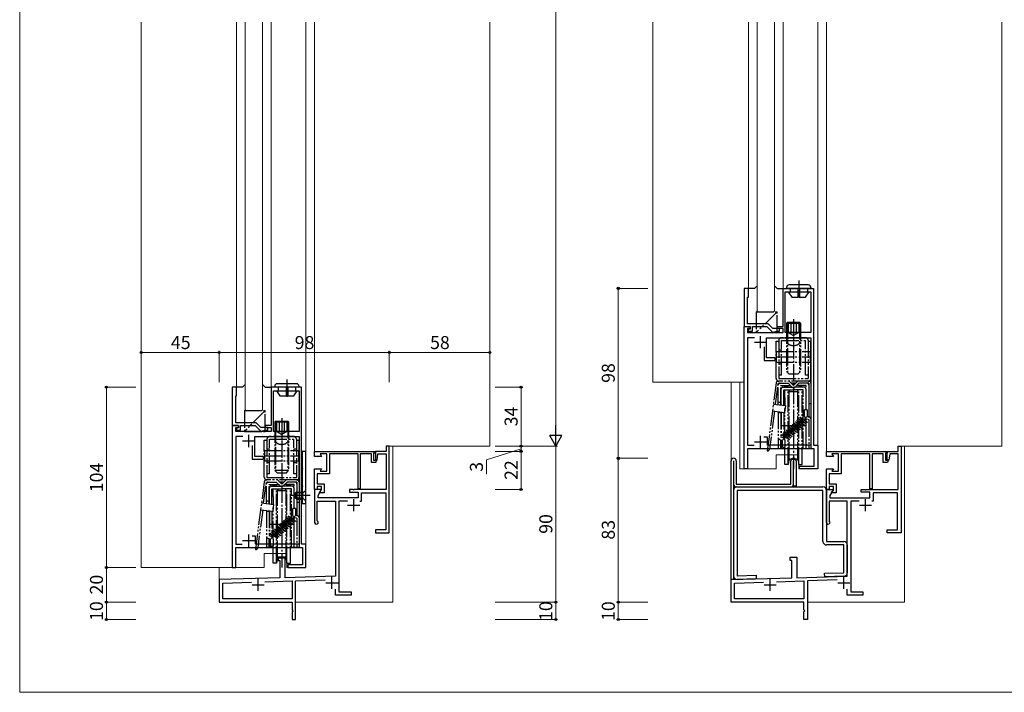
# Model space of a CAD drawing. Extents: x 19 to 1070, y 1352 to 2177.
# Drawn here: x 20 to 587, y 1352 to 1740 of the extents above; entities that cross this region are included whole.
import ezdxf

# ---------------------------------------------------------------- set-up
doc = ezdxf.new("R2010")
doc.units = 0
doc.linetypes.add('YCENTER_1', pattern=[13, 10, -1, 1, -1])
doc.linetypes.add('YDIVIDE_1', pattern=[15, 10, -1, 1, -1, 1, -1])
for name, color, linetype, lineweight in [('YKK_11', 7, 'CONTINUOUS', 30), ('YKK_12', 2, 'CONTINUOUS', 13), ('YKK_13', 4, 'CONTINUOUS', 30), ('YKK_D', 6, 'CONTINUOUS', 13), ('YKK_ZWAK', 7, 'CONTINUOUS', 30)]:
    doc.layers.add(name, color=color, linetype=linetype, lineweight=lineweight)
doc.styles.add('text-b', font='txt')

msp = doc.modelspace()

# ---------------------------------------------------------------- linework, layer by layer
at = {"layer": 'YKK_11'}
for p, q in [((437, 1585), (437, 1563)), ((439.5, 1585), (437, 1585)), ((439.5, 1580), (439.5, 1585)), ((459.5, 1563), (459.5, 1585)), ((459.5, 1585), (477, 1585)), ((477, 1585), (477, 1494.5)), ((439, 1564.5), (439, 1580)), ((439, 1580), (439.5, 1580)), ((460.7, 1559.5), (460.7, 1583)), ((460.7, 1583), (475.5, 1583)), ((475.5, 1583), (475.5, 1559.5)), ((437, 1481), (437, 1563)), ((437, 1563), (440.6, 1563)), ((437, 1563), (440.6, 1563)), ((450.8, 1564.5), (439, 1564.5)), ((440.6, 1561.8), (439, 1561.8)), ((439, 1561.8), (439, 1559.5)), ((440.6, 1561.5), (439.4, 1561.5)), ((439.4, 1561.5), (439.4, 1560.3)), ((440.6, 1563), (440.6, 1561.8)), ((440.6, 1563), (440.6, 1561.5)), ((441.8, 1560.3), (441.8, 1563)), ((441.8, 1563), (450.18, 1563)), ((450.18, 1563), (453.45, 1559.73)), ((453.5, 1561.8), (450.8, 1564.5)), ((457.5, 1561.8), (453.5, 1561.8)), ((456, 1561.8), (456, 1563)), ((456, 1563), (459.5, 1563)), ((459.5, 1561.8), (456, 1561.8)), ((457.5, 1560.3), (457.5, 1561.8)), ((459.5, 1559.5), (459.5, 1561.8)), ((439, 1559.5), (459.5, 1559.5)), ((443.04, 1556.5), (439, 1556.5)), ((439, 1556.5), (439, 1494.5)), ((439.4, 1560.3), (441.8, 1560.3)), ((450, 1545), (450, 1556.5)), ((450, 1556.5), (475.5, 1556.5)), ((453.45, 1559.73), (455.98, 1560.3)), ((455.98, 1560.3), (457.5, 1560.3)), ((475.5, 1559.5), (460.7, 1559.5)), ((475.5, 1556.5), (475.5, 1494.5)), ((448.5, 1551.33), (448.5, 1543.5)), ((455, 1545), (450, 1545)), ((455, 1543.5), (455, 1545)), ((448.5, 1543.5), (455, 1543.5)), ((142, 1528), (142, 1506)), ((144.5, 1528), (142, 1528)), ((144.5, 1523), (144.5, 1528)), ((182, 1528), (164.5, 1528)), ((164.5, 1528), (164.5, 1506)), ((182, 1437.5), (182, 1528)), ((144, 1507.5), (144, 1523)), ((144, 1523), (144.5, 1523)), ((165.7, 1502.5), (165.7, 1526)), ((165.7, 1526), (180.5, 1526)), ((180.5, 1526), (180.5, 1502.5)), ((145.6, 1506), (142, 1506)), ((142, 1506), (142, 1424)), ((142, 1506), (145.6, 1506)), ((155.8, 1507.5), (144, 1507.5)), ((144, 1502.5), (144, 1504.8)), ((144, 1504.8), (145.6, 1504.8)), ((145.6, 1504.5), (144.4, 1504.5)), ((144.4, 1504.5), (144.4, 1503.3)), ((145.6, 1504.8), (145.6, 1506)), ((145.6, 1506), (145.6, 1504.5)), ((146.8, 1503.3), (146.8, 1506)), ((146.8, 1506), (155.18, 1506)), ((155.18, 1506), (158.45, 1502.73)), ((158.5, 1504.8), (155.8, 1507.5)), ((162.5, 1504.8), (158.5, 1504.8)), ((164.5, 1506), (161, 1506)), ((161, 1506), (161, 1504.8)), ((161, 1504.8), (164.5, 1504.8)), ((162.5, 1503.3), (162.5, 1504.8)), ((164.5, 1504.8), (164.5, 1502.5)), ((164.5, 1502.5), (144, 1502.5)), ((148.04, 1499.5), (144, 1499.5)), ((144, 1499.5), (144, 1437.5)), ((144.4, 1503.3), (146.8, 1503.3)), ((155, 1488), (155, 1499.5)), ((155, 1499.5), (180.5, 1499.5)), ((158.45, 1502.73), (160.98, 1503.3)), ((160.98, 1503.3), (162.5, 1503.3)), ((180.5, 1502.5), (165.7, 1502.5)), ((180.5, 1499.5), (180.5, 1437.5)), ((450.5, 1499.17), (448.47, 1499.17)), ((450.5, 1494.5), (450.5, 1499.17)), ((153.5, 1494.33), (153.5, 1486.5)), ((232.5, 1494), (230.8, 1494)), ((230.8, 1494), (230.8, 1491)), ((232.5, 1444), (232.5, 1494)), ((439, 1494.5), (442.79, 1494.5)), ((475.5, 1494.5), (450.5, 1494.5)), ((477, 1494.5), (479.5, 1494.5)), ((479.5, 1494.5), (479.5, 1481)), ((525.8, 1491), (525.8, 1494)), ((525.8, 1494), (527.5, 1494)), ((527.5, 1494), (527.5, 1444)), ((160, 1488), (155, 1488)), ((160, 1486.5), (160, 1488)), ((184.5, 1491), (182.3, 1491)), ((182.3, 1491), (182.3, 1481.3)), ((184.5, 1461), (184.5, 1491)), ((189.5, 1491), (224.5, 1491)), ((189.5, 1488), (189.5, 1491)), ((193.5, 1488), (189.5, 1488)), ((196.5, 1489.5), (192.63, 1489.5)), ((192.63, 1489.5), (193.5, 1488)), ((196.5, 1479.5), (196.5, 1489.5)), ((214.5, 1489.5), (198, 1489.5)), ((198, 1489.5), (198, 1478)), ((214.5, 1469.3), (214.5, 1489.5)), ((222.2, 1489.5), (215.8, 1489.5)), ((215.8, 1489.5), (215.8, 1469.3)), ((222.2, 1484.5), (222.2, 1489.5)), ((224.5, 1490), (223.5, 1490)), ((223.5, 1490), (223.5, 1486)), ((230.8, 1491), (224.5, 1491)), ((224.5, 1491), (224.5, 1486)), ((224.5, 1491), (224.5, 1490)), ((225.5, 1486), (226, 1489.5)), ((226, 1489.5), (230.8, 1489.5)), ((230.8, 1489.5), (230.8, 1469)), ((477.5, 1492.5), (439, 1492.5)), ((439, 1492.5), (439, 1481)), ((477.5, 1482.5), (477.5, 1492.5)), ((484.5, 1491), (519.5, 1491)), ((484.5, 1488), (484.5, 1491)), ((488.5, 1488), (484.5, 1488)), ((491.5, 1489.5), (487.63, 1489.5)), ((487.63, 1489.5), (488.5, 1488)), ((491.5, 1479.5), (491.5, 1489.5)), ((509.5, 1489.5), (493, 1489.5)), ((493, 1489.5), (493, 1478)), ((509.5, 1469.3), (509.5, 1489.5)), ((517.2, 1489.5), (510.8, 1489.5)), ((510.8, 1489.5), (510.8, 1469.3)), ((517.2, 1484.5), (517.2, 1489.5)), ((519.5, 1490), (518.5, 1490)), ((518.5, 1490), (518.5, 1486)), ((519.5, 1491), (519.5, 1490)), ((519.5, 1486), (519.5, 1491)), ((519.5, 1491), (525.8, 1491)), ((521, 1489.5), (520.5, 1486)), ((525.8, 1489.5), (521, 1489.5)), ((525.8, 1469), (525.8, 1489.5)), ((153.5, 1486.5), (160, 1486.5)), ((182.3, 1481.3), (182.6, 1481)), ((224.77, 1484.5), (222.2, 1484.5)), ((223.5, 1486), (225.04, 1486)), ((224.5, 1486), (225.5, 1486)), ((225.04, 1486), (224.77, 1484.5)), ((429.5, 1417.1), (429.5, 1485.5)), ((431, 1485.5), (431, 1417.1)), ((432.5, 1485.5), (432.5, 1472)), ((464, 1472), (464, 1485.5)), ((465.5, 1471), (465.5, 1485.5)), ((467, 1485.5), (467, 1471)), ((469, 1481), (469, 1482.5)), ((469, 1482.5), (477.5, 1482.5)), ((519.77, 1484.5), (517.2, 1484.5)), ((518.5, 1486), (520.04, 1486)), ((520.5, 1486), (519.5, 1486)), ((520.04, 1486), (519.77, 1484.5)), ((182.6, 1481), (182.3, 1480.7)), ((182.3, 1480.7), (182.3, 1471.3)), ((189.5, 1469), (189.5, 1481)), ((189.5, 1481), (193.5, 1481)), ((198, 1478), (191, 1478)), ((191, 1478), (191, 1472.3)), ((193.5, 1481), (192.63, 1479.5)), ((192.63, 1479.5), (196.5, 1479.5)), ((439, 1481), (437, 1481)), ((479.5, 1481), (469, 1481)), ((484.5, 1469), (484.5, 1481)), ((484.5, 1481), (488.5, 1481)), ((493, 1478), (486, 1478)), ((486, 1478), (486, 1472.3)), ((488.5, 1481), (487.63, 1479.5)), ((487.63, 1479.5), (491.5, 1479.5)), ((182.3, 1471.3), (182.6, 1471)), ((182.6, 1471), (182.3, 1470.7)), ((182.3, 1470.7), (182.3, 1461)), ((191, 1472.3), (195, 1472.3)), ((193.5, 1470.8), (191, 1470.8)), ((191, 1470.8), (191, 1469)), ((193.5, 1469), (193.5, 1470.8)), ((195, 1472.3), (195, 1467)), ((432.5, 1472), (464, 1472)), ((432.5, 1470.5), (482.5, 1470.5)), ((467, 1471), (465.5, 1471)), ((486, 1472.3), (490, 1472.3)), ((488.5, 1470.8), (486, 1470.8)), ((486, 1470.8), (486, 1469)), ((488.5, 1469), (488.5, 1470.8)), ((490, 1472.3), (490, 1467)), ((193.5, 1469), (189.5, 1469)), ((189.5, 1469), (189.5, 1450)), ((191, 1469), (189.5, 1469)), ((191.5, 1465.54), (193.5, 1469)), ((191.5, 1464.2), (191.5, 1465.54)), ((214.5, 1464.2), (191.5, 1464.2)), ((192.35, 1467), (193.5, 1469)), ((195, 1467), (192.35, 1467)), ((211.7, 1469), (209.5, 1469)), ((209.5, 1469), (209.5, 1467.5)), ((209.5, 1467.5), (214.5, 1467.5)), ((212, 1468.7), (211.7, 1469)), ((212.3, 1469), (212, 1468.7)), ((230.8, 1469), (212.3, 1469)), ((215.8, 1469.3), (214.5, 1469.3)), ((214.5, 1467.5), (214.5, 1464.2)), ((216.5, 1462.2), (216.5, 1467)), ((216.5, 1467), (230.5, 1467)), ((230.5, 1467), (230.5, 1445.7)), ((482.5, 1468.5), (433, 1468.5)), ((433, 1468.5), (433, 1419)), ((482.5, 1439), (482.5, 1468.5)), ((486, 1469), (484.5, 1469)), ((484.5, 1450), (484.5, 1469)), ((484.5, 1469), (488.5, 1469)), ((484.5, 1468.5), (484.5, 1439)), ((488.5, 1469), (486.5, 1465.54)), ((486.5, 1465.54), (486.5, 1464.2)), ((486.5, 1464.2), (509.5, 1464.2)), ((487.35, 1467), (488.5, 1469)), ((490, 1467), (487.35, 1467)), ((504.5, 1467.5), (504.5, 1469)), ((504.5, 1469), (506.7, 1469)), ((509.5, 1467.5), (504.5, 1467.5)), ((506.7, 1469), (507, 1468.7)), ((507, 1468.7), (507.3, 1469)), ((507.3, 1469), (525.8, 1469)), ((510.8, 1469.3), (509.5, 1469.3)), ((509.5, 1464.2), (509.5, 1467.5)), ((525.5, 1467), (511.5, 1467)), ((511.5, 1467), (511.5, 1462.2)), ((525.5, 1445.7), (525.5, 1467)), ((182.3, 1461), (184.5, 1461)), ((191, 1450.87), (191, 1462.2)), ((191, 1462.2), (201.5, 1462.2)), ((201.5, 1462.2), (201.5, 1419)), ((208.38, 1462.2), (203.5, 1462.2)), ((203.5, 1462.2), (203.5, 1410)), ((215.62, 1462.2), (216.5, 1462.2)), ((496.5, 1462.2), (486, 1462.2)), ((486, 1462.2), (486, 1450.87)), ((496.5, 1419), (496.5, 1462.2)), ((503.38, 1462.2), (498.5, 1462.2)), ((498.5, 1462.2), (498.5, 1410)), ((511.5, 1462.2), (510.62, 1462.2)), ((155.5, 1442.17), (153.47, 1442.17)), ((155.5, 1437.5), (155.5, 1442.17)), ((230.5, 1445.7), (224.5, 1445.7)), ((224.5, 1445.7), (224.5, 1444)), ((224.5, 1444), (232.5, 1444)), ((519.5, 1444), (519.5, 1445.7)), ((519.5, 1445.7), (525.5, 1445.7)), ((527.5, 1444), (519.5, 1444)), ((144, 1437.5), (147.79, 1437.5)), ((180.5, 1437.5), (155.5, 1437.5)), ((184.5, 1437.5), (182, 1437.5)), ((184.5, 1424), (184.5, 1437.5)), ((484.5, 1439), (494.5, 1439)), ((494.5, 1437), (484.5, 1437)), ((494.5, 1420.94), (494.5, 1437)), ((496.5, 1437), (496.5, 1420.94)), ((144, 1424), (144, 1435.5)), ((144, 1435.5), (182.5, 1435.5)), ((182.5, 1435.5), (182.5, 1425.5)), ((172.5, 1430), (168.5, 1430)), ((168.5, 1430), (168.5, 1428)), ((168.5, 1428), (169.5, 1428)), ((169.5, 1428), (169.5, 1418.04)), ((172.5, 1418.13), (172.5, 1430)), ((182.5, 1425.5), (174, 1425.5)), ((174, 1425.5), (174, 1424)), ((463.5, 1428), (463.5, 1430)), ((463.5, 1430), (467.5, 1430)), ((464.5, 1428), (463.5, 1428)), ((464.5, 1418.04), (464.5, 1428)), ((467.5, 1430), (467.5, 1418.13)), ((142, 1424), (144, 1424)), ((201.5, 1419), (172.5, 1418.13)), ((174, 1424), (184.5, 1424)), ((433, 1419.1), (443.92, 1419.49)), ((443.92, 1419.49), (443.99, 1417.49)), ((467.5, 1418.13), (496.5, 1419)), ((483.45, 1420.65), (494.5, 1420.94)), ((483.5, 1418.65), (483.45, 1420.65)), ((494.55, 1418.94), (483.5, 1418.65)), ((169.5, 1418.04), (134.5, 1417)), ((134.5, 1417), (134.5, 1404)), ((136.5, 1415.06), (153.14, 1415.56)), ((136.5, 1406), (136.5, 1415.06)), ((160.76, 1415.78), (176.5, 1416.25)), ((176.5, 1416.25), (176.5, 1406)), ((178.5, 1416.31), (195.64, 1416.82)), ((178.5, 1394), (178.5, 1416.31)), ((429.5, 1417), (464.5, 1418.04)), ((431, 1417.1), (429.5, 1417.1)), ((429.5, 1404), (429.5, 1417)), ((431.5, 1415.06), (448.14, 1415.56)), ((431.5, 1406), (431.5, 1415.06)), ((443.99, 1417.49), (433.07, 1417.11)), ((455.76, 1415.78), (471.5, 1416.25)), ((471.5, 1416.25), (471.5, 1406)), ((490.64, 1416.82), (473.5, 1416.31)), ((473.5, 1416.31), (473.5, 1394)), ((201.5, 1408), (201.5, 1411.53)), ((210.5, 1408), (201.5, 1408)), ((203.5, 1410), (210.5, 1410)), ((210.5, 1410), (210.5, 1408)), ((496.5, 1408), (496.5, 1411.53)), ((505.5, 1408), (496.5, 1408)), ((498.5, 1410), (505.5, 1410)), ((505.5, 1410), (505.5, 1408)), ((134.5, 1404), (176.5, 1404)), ((176.5, 1406), (136.5, 1406)), ((176.5, 1404), (176.5, 1399.5)), ((471.5, 1404), (429.5, 1404)), ((471.5, 1406), (431.5, 1406)), ((471.5, 1399.5), (471.5, 1404)), ((176.5, 1399.5), (177, 1399)), ((177, 1399), (176.5, 1398.5)), ((176.5, 1398.5), (176.5, 1394)), ((472, 1399), (471.5, 1399.5)), ((471.5, 1398.5), (472, 1399)), ((471.5, 1394), (471.5, 1398.5)), ((176.5, 1394), (178.5, 1394)), ((473.5, 1394), (471.5, 1394))]:
    msp.add_line(p, q, dxfattribs=at)
at = {"layer": 'YKK_11', "ltscale": 0.5}
for p, q in [((446.5, 1550.5), (446.5, 1557.5)), ((443, 1554), (450, 1554)), ((151.5, 1493.5), (151.5, 1500.5)), ((446.5, 1493), (446.5, 1500)), ((148, 1497), (155, 1497)), ((443, 1496.5), (450, 1496.5)), ((208.5, 1460), (215.5, 1460)), ((212, 1456.5), (212, 1463.5)), ((503.5, 1460), (510.5, 1460)), ((507, 1456.5), (507, 1463.5)), ((151.5, 1436), (151.5, 1443)), ((148, 1439.5), (155, 1439.5)), ((153.5, 1413.97), (160.5, 1413.97)), ((157, 1410.47), (157, 1417.47)), ((196, 1415.24), (203, 1415.24)), ((199.5, 1411.74), (199.5, 1418.74)), ((448.5, 1413.97), (455.5, 1413.97)), ((452, 1410.47), (452, 1417.47)), ((491, 1415.24), (498, 1415.24)), ((494.5, 1411.74), (494.5, 1418.74))]:
    msp.add_line(p, q, dxfattribs=at)
at = {"layer": 'YKK_11'}
for centre, radius, start, end in [((431, 1485.5), 1.5, 0, 180), ((465.5, 1485.5), 1.5, 0, 180), ((432.5, 1472), 1.5, 180, 270), ((433, 1468.5), 2, 92.0827, 180), ((464, 1472), 1.5, 270, 0), ((482.5, 1468.5), 2, 0, 90), ((190.5, 1450), 1, 180, 60), ((485.5, 1450), 1, 180, 60), ((484.5, 1439), 2, 180, 270), ((494.5, 1437), 2, 0, 90), ((433, 1419.1), 2, 180, 272), ((494.5, 1420.94), 2, 271.5, 0)]:
    msp.add_arc(centre, radius, start, end, dxfattribs=at)
at = {"layer": 'YKK_12'}
for p, q in [((89.5, 1424), (89.5, 1738.5)), ((144.5, 1528), (144.5, 1738.5)), ((149.5, 1515), (149.5, 1738.5)), ((159.5, 1515), (159.5, 1738.5)), ((164.5, 1528), (164.5, 1738.5)), ((184.5, 1738.5), (184.5, 1424)), ((189.5, 1491), (189.5, 1738.5)), ((290.5, 1494), (290.5, 1738.5)), ((384.5, 1531), (384.5, 1738.5)), ((439.5, 1585), (439.5, 1738.5)), ((444.5, 1572), (444.5, 1738.5)), ((454.5, 1572), (454.5, 1738.5)), ((459.5, 1585), (459.5, 1738.5)), ((479.5, 1738.5), (479.5, 1481)), ((484.5, 1491), (484.5, 1738.5)), ((585.5, 1494), (585.5, 1738.5)), ((444.5, 1572), (445, 1571.5)), ((454.5, 1572), (454, 1571.5)), ((454, 1571.5), (445, 1571.5)), ((384.5, 1531), (437, 1531)), ((429.5, 1531), (429.5, 1485.51)), ((434.5, 1531), (434.5, 1481)), ((149.5, 1515), (150, 1514.5)), ((159, 1514.5), (150, 1514.5)), ((159.5, 1515), (159, 1514.5)), ((290.5, 1494), (232.5, 1494)), ((234.5, 1494), (234.5, 1404)), ((585.5, 1494), (527.5, 1494)), ((529.5, 1494), (529.5, 1404)), ((455.5, 1489), (468.5, 1489)), ((455.5, 1489), (455.5, 1481)), ((468.5, 1489), (468.5, 1481)), ((434.5, 1481), (455.5, 1481)), ((468.5, 1481), (479.5, 1481)), ((160.5, 1432), (173.5, 1432)), ((160.5, 1432), (160.5, 1424)), ((173.5, 1432), (173.5, 1424)), ((89.5, 1424), (160.5, 1424)), ((134.5, 1417.01), (134.5, 1424)), ((173.5, 1424), (184.5, 1424)), ((234.5, 1404), (178.5, 1404)), ((529.5, 1404), (473.5, 1404))]:
    msp.add_line(p, q, dxfattribs=at)
at = {"layer": 'YKK_13', "linetype": 'YCENTER_1', "ltscale": 0.5}
for p, q in [((468.5, 1589.5), (468.5, 1579.5)), ((187, 1465.5), (175.5, 1465.5))]:
    msp.add_line(p, q, dxfattribs=at)
at = {"layer": 'YKK_13'}
for p, q in [((443, 1585), (439.5, 1585)), ((444.5, 1586.5), (443, 1585)), ((456, 1585), (454.5, 1586.5)), ((456, 1585), (459.8, 1585)), ((461.5, 1585.5), (461.5, 1585)), ((475.5, 1585), (461.5, 1585)), ((474, 1587), (463, 1587)), ((463.5, 1585), (463.5, 1583)), ((468, 1585), (468, 1580)), ((469, 1585), (469, 1580)), ((473.5, 1585), (473.5, 1583)), ((475.5, 1585.5), (475.5, 1585)), ((462.5, 1583), (468, 1583)), ((462.5, 1583), (464.5, 1580)), ((464.5, 1580), (468, 1580)), ((469, 1583), (474.5, 1583)), ((469, 1580), (472.5, 1580)), ((472.5, 1580), (474.5, 1583)), ((148, 1528), (144.5, 1528)), ((149.5, 1529.5), (148, 1528)), ((161, 1528), (159.5, 1529.5)), ((161, 1528), (164.8, 1528)), ((166.5, 1528.5), (166.5, 1528)), ((180.5, 1528), (166.5, 1528)), ((179, 1530), (168, 1530)), ((168.5, 1528), (168.5, 1526)), ((173, 1528), (173, 1523)), ((174, 1528), (174, 1523)), ((178.5, 1528), (178.5, 1526)), ((180.5, 1528.5), (180.5, 1528)), ((167.5, 1526), (173, 1526)), ((167.5, 1526), (169.5, 1523)), ((169.5, 1523), (173, 1523)), ((174, 1526), (179.5, 1526)), ((174, 1523), (177.5, 1523)), ((177.5, 1523), (179.5, 1526)), ((179, 1467.5), (178.5, 1467)), ((182.7, 1467), (178.5, 1467)), ((178.5, 1464), (178.5, 1467)), ((179, 1467.5), (182.7, 1467.5)), ((179, 1463.5), (179, 1467.5)), ((182.7, 1467), (184.2, 1468.5)), ((182.7, 1463.5), (182.7, 1467.5)), ((184.5, 1468.5), (184.2, 1468.5)), ((184.5, 1462.5), (184.5, 1468.5)), ((179, 1463.5), (178.5, 1464)), ((182.7, 1464), (178.5, 1464)), ((179, 1463.5), (182.7, 1463.5)), ((182.7, 1464), (184.2, 1462.5)), ((184.5, 1462.5), (184.2, 1462.5))]:
    msp.add_line(p, q, dxfattribs=at)
at = {"layer": 'YKK_13', "linetype": 'YDIVIDE_1'}
for p, q in [((444, 1571.5), (456, 1571.5)), ((456, 1571.5), (444, 1559.5)), ((444, 1571.5), (444, 1559.5)), ((456, 1559.5), (456, 1571.5)), ((461.5, 1565), (462, 1565.5)), ((461.5, 1565), (469.5, 1565)), ((461.5, 1565), (461.5, 1537)), ((462, 1565.5), (469, 1565.5)), ((462, 1565.5), (462, 1536.5)), ((462.5, 1565.5), (462.5, 1559.5)), ((464, 1565.5), (464, 1559.5)), ((467, 1565.5), (467, 1559.5)), ((468.5, 1565.5), (468.5, 1559.5)), ((469.5, 1565), (469, 1565.5)), ((469, 1565.5), (469, 1536.5)), ((469.5, 1565), (469.5, 1537)), ((444, 1559.5), (456, 1559.5)), ((457, 1555), (457, 1533)), ((472.5, 1556.5), (458.5, 1556.5)), ((458.5, 1555), (472.5, 1555)), ((458.5, 1535), (458.5, 1555)), ((462.5, 1559.5), (468.5, 1559.5)), ((462.5, 1559.5), (465.5, 1557.77)), ((468.5, 1559.5), (465.5, 1557.77)), ((472.5, 1535), (472.5, 1555)), ((474, 1555), (474, 1533)), ((455.5, 1554.5), (457, 1554.5)), ((455.5, 1533), (455.5, 1554.5)), ((457, 1549.5), (458.5, 1549.5)), ((474, 1554.5), (475.5, 1554.5)), ((475.5, 1533), (475.5, 1554.5)), ((455.5, 1548.5), (475.5, 1548.5)), ((455.5, 1545.5), (475.5, 1545.5)), ((455.7, 1542.5), (455.7, 1548.5)), ((475.3, 1542.5), (475.3, 1548.5)), ((455.5, 1542.5), (475.5, 1542.5)), ((457, 1541.5), (458.5, 1541.5)), ((458.5, 1535), (457, 1535)), ((457, 1533), (474, 1533)), ((463, 1535.5), (461.5, 1537)), ((468, 1535.5), (463, 1535.5)), ((468, 1535.5), (469.5, 1537)), ((474, 1535), (472.5, 1535)), ((455.5, 1530.45), (450.34, 1491.31)), ((455.1, 1518.15), (456.7, 1530.3)), ((474.3, 1531.5), (456.69, 1531.5)), ((456.7, 1530.3), (462.38, 1530.3)), ((456.75, 1517.92), (456.75, 1529.3)), ((458.25, 1528.95), (463.73, 1528.95)), ((458.25, 1517.74), (458.25, 1528.95)), ((458.4, 1517.72), (458.4, 1526.95)), ((459.4, 1527.95), (464.85, 1527.95)), ((462.5, 1528.5), (460.5, 1528.5)), ((460.5, 1527.95), (460.5, 1528.5)), ((464.44, 1528.24), (462.38, 1530.3)), ((462.5, 1527.95), (462.5, 1528.5)), ((462.59, 1527.95), (462.5, 1528.5)), ((463, 1531.5), (465.5, 1529)), ((466.8, 1530.3), (464.2, 1530.3)), ((468, 1531.5), (465.5, 1529)), ((471.6, 1527.95), (466.15, 1527.95)), ((466.56, 1528.24), (468.62, 1530.3)), ((472.75, 1528.95), (467.27, 1528.95)), ((468.41, 1527.95), (468.5, 1528.5)), ((468.5, 1528.5), (470.5, 1528.5)), ((468.5, 1527.95), (468.5, 1528.5)), ((474.3, 1530.3), (468.62, 1530.3)), ((470.5, 1527.95), (470.5, 1528.5)), ((472.6, 1526.95), (472.6, 1515)), ((472.75, 1515), (472.75, 1528.95)), ((474.25, 1529.3), (474.25, 1510.86)), ((474.3, 1530.3), (474.3, 1510.84)), ((475.5, 1530.3), (475.5, 1492.5)), ((459.9, 1526.45), (465.5, 1526.45)), ((459.9, 1517.54), (459.9, 1526.45)), ((460.5, 1522), (460.5, 1526.45)), ((460.5, 1522), (460.5, 1517.47)), ((462.5, 1483.5), (462.5, 1526.45)), ((462.86, 1526.34), (462.84, 1526.45)), ((463, 1486.5), (463, 1525.97)), ((463.85, 1525.5), (467.15, 1525.5)), ((471.1, 1526.45), (465.5, 1526.45)), ((468, 1486.5), (468, 1525.97)), ((468.14, 1526.34), (468.16, 1526.45)), ((468.5, 1483.5), (468.5, 1526.45)), ((470.5, 1483.5), (470.5, 1526.45)), ((471.1, 1492.5), (471.1, 1526.45)), ((453.92, 1518.3), (460.86, 1517.39)), ((456.75, 1519.45), (458.25, 1519.45)), ((460.85, 1517.39), (460.33, 1513.43)), ((460.5, 1497.91), (460.5, 1515.67)), ((475.5, 1518.5), (474.3, 1518.5)), ((149, 1514.5), (161, 1514.5)), ((161, 1514.5), (149, 1502.5)), ((149, 1514.5), (149, 1502.5)), ((161, 1502.5), (161, 1514.5)), ((454.57, 1514.19), (451.69, 1492.34)), ((453.4, 1514.34), (460.33, 1513.43)), ((456.75, 1513.89), (456.75, 1492.5)), ((456.75, 1513.45), (458.25, 1513.45)), ((458.25, 1513.71), (458.25, 1499.2)), ((458.4, 1513.69), (458.4, 1499.16)), ((459.9, 1513.51), (459.9, 1498.68)), ((468.39, 1509.74), (468.32, 1509.67)), ((468.32, 1509.67), (471.77, 1506.05)), ((472.56, 1506.8), (468.39, 1509.74)), ((469.26, 1510.56), (469.19, 1510.5)), ((469.19, 1510.5), (472.64, 1506.87)), ((473.43, 1507.63), (469.26, 1510.56)), ((471.78, 1509.51), (473.43, 1511.08)), ((473.43, 1515), (471.93, 1515)), ((471.93, 1511.08), (471.93, 1515)), ((472.6, 1509.82), (472.6, 1492.5)), ((472.75, 1492.5), (472.75, 1509.74)), ((474, 1509.37), (473.04, 1509.63)), ((473.43, 1515), (473.43, 1511.08)), ((474, 1510.92), (473.43, 1511.08)), ((474, 1510.92), (474.76, 1510.72)), ((166.5, 1508), (167, 1508.5)), ((166.5, 1508), (174.5, 1508)), ((166.5, 1508), (166.5, 1480)), ((167, 1508.5), (174, 1508.5)), ((167, 1508.5), (167, 1479.5)), ((167.5, 1508.5), (167.5, 1502.5)), ((169, 1508.5), (169, 1502.5)), ((172, 1508.5), (172, 1502.5)), ((173.5, 1508.5), (173.5, 1502.5)), ((174.5, 1508), (174, 1508.5)), ((174, 1508.5), (174, 1479.5)), ((174.5, 1508), (174.5, 1480)), ((458.4, 1506), (472.6, 1506)), ((462.31, 1503.95), (462.23, 1503.88)), ((462.23, 1503.88), (465.68, 1500.25)), ((466.48, 1501.01), (462.31, 1503.95)), ((463.18, 1504.77), (463.1, 1504.7)), ((463.1, 1504.7), (466.55, 1501.08)), ((467.35, 1501.84), (463.18, 1504.77)), ((464.05, 1505.6), (463.97, 1505.53)), ((463.97, 1505.53), (467.42, 1501.91)), ((468.22, 1502.67), (464.05, 1505.6)), ((464.91, 1506.43), (464.84, 1506.36)), ((464.84, 1506.36), (468.29, 1502.74)), ((469.09, 1503.5), (464.91, 1506.43)), ((465.78, 1507.25), (465.71, 1507.19)), ((465.71, 1507.19), (469.16, 1503.56)), ((469.95, 1504.32), (465.78, 1507.25)), ((466.65, 1508.08), (466.58, 1508.01)), ((466.58, 1508.01), (470.03, 1504.39)), ((470.82, 1505.15), (466.65, 1508.08)), ((467.52, 1508.91), (467.45, 1508.84)), ((467.45, 1508.84), (470.9, 1505.22)), ((471.69, 1505.98), (467.52, 1508.91)), ((470.03, 1504.39), (469.95, 1504.32)), ((470.9, 1505.22), (470.82, 1505.15)), ((471.77, 1506.05), (471.69, 1505.98)), ((473.5, 1507.7), (471.78, 1509.51)), ((472.64, 1506.87), (472.56, 1506.8)), ((473.5, 1507.7), (473.43, 1507.63)), ((474, 1509.37), (474.3, 1509.29)), ((474.25, 1509.3), (474.25, 1492.5)), ((474.3, 1509.29), (474.3, 1492.5)), ((149, 1502.5), (161, 1502.5)), ((177.5, 1499.5), (163.5, 1499.5)), ((167.5, 1502.5), (173.5, 1502.5)), ((167.5, 1502.5), (170.5, 1500.77)), ((173.5, 1502.5), (170.5, 1500.77)), ((459.47, 1498.87), (458.25, 1499.2)), ((458.83, 1500.64), (458.76, 1500.57)), ((458.76, 1500.57), (460.48, 1498.76)), ((463, 1497.7), (458.83, 1500.64)), ((459.01, 1497.35), (460.48, 1498.76)), ((459.7, 1501.46), (459.63, 1501.39)), ((459.63, 1501.39), (463.07, 1497.77)), ((463.87, 1498.53), (459.7, 1501.46)), ((460.57, 1502.29), (460.5, 1502.22)), ((460.5, 1502.22), (463.94, 1498.6)), ((464.74, 1499.36), (460.57, 1502.29)), ((461.44, 1503.12), (461.36, 1503.05)), ((461.36, 1503.05), (464.81, 1499.43)), ((465.61, 1500.19), (461.44, 1503.12)), ((463.94, 1498.6), (463.87, 1498.53)), ((464.81, 1499.43), (464.74, 1499.36)), ((465.68, 1500.25), (465.61, 1500.19)), ((466.55, 1501.08), (466.48, 1501.01)), ((467.42, 1501.91), (467.35, 1501.84)), ((468.29, 1502.74), (468.22, 1502.67)), ((469.16, 1503.56), (469.09, 1503.5)), ((160.5, 1497.5), (162, 1497.5)), ((160.5, 1476), (160.5, 1497.5)), ((162, 1498), (162, 1476)), ((163.5, 1498), (177.5, 1498)), ((163.5, 1478), (163.5, 1498)), ((177.5, 1478), (177.5, 1498)), ((179, 1498), (179, 1476)), ((179, 1497.5), (180.5, 1497.5)), ((180.5, 1476), (180.5, 1497.5)), ((457.49, 1497.85), (459.08, 1497.42)), ((458.25, 1492.5), (458.25, 1497.53)), ((458.4, 1497.49), (458.4, 1492.5)), ((459.08, 1493.5), (459.08, 1497.42)), ((459.08, 1493.5), (460.58, 1493.5)), ((459.9, 1492.5), (459.9, 1493.5)), ((460.5, 1483.5), (460.5, 1493.5)), ((460.58, 1497.42), (460.58, 1493.5)), ((463.07, 1497.77), (463, 1497.7)), ((160.5, 1491.5), (180.5, 1491.5)), ((160.5, 1488.5), (180.5, 1488.5)), ((160.7, 1485.5), (160.7, 1491.5)), ((162, 1492.5), (163.5, 1492.5)), ((177.5, 1492.5), (179, 1492.5)), ((180.3, 1485.5), (180.3, 1491.5)), ((458.25, 1492.5), (456.75, 1492.5)), ((459.9, 1492.5), (458.4, 1492.5)), ((472.6, 1492.5), (471.1, 1492.5)), ((474.25, 1492.5), (472.75, 1492.5)), ((475.5, 1492.5), (474.3, 1492.5)), ((160.5, 1485.5), (180.5, 1485.5)), ((162, 1484.5), (163.5, 1484.5)), ((177.5, 1484.5), (179, 1484.5)), ((462.5, 1483.5), (460.5, 1483.5)), ((462.86, 1485.66), (462.5, 1483.5)), ((463.85, 1486.5), (467.15, 1486.5)), ((468.14, 1485.66), (468.5, 1483.5)), ((468.5, 1483.5), (470.5, 1483.5)), ((163.5, 1478), (162, 1478)), ((162, 1476), (179, 1476)), ((168, 1478.5), (166.5, 1480)), ((174.5, 1480), (166.5, 1480)), ((173, 1478.5), (168, 1478.5)), ((173, 1478.5), (174.5, 1480)), ((179, 1478), (177.5, 1478)), ((160.5, 1473.45), (155.34, 1434.31)), ((160.1, 1461.15), (161.7, 1473.3)), ((179.3, 1474.5), (161.69, 1474.5)), ((161.7, 1473.3), (167.38, 1473.3)), ((161.75, 1460.92), (161.75, 1472.3)), ((163.25, 1471.95), (168.73, 1471.95)), ((163.25, 1460.74), (163.25, 1471.95)), ((163.4, 1460.72), (163.4, 1469.95)), ((164.4, 1470.95), (169.85, 1470.95)), ((167.5, 1471.5), (165.5, 1471.5)), ((165.5, 1470.95), (165.5, 1471.5)), ((169.44, 1471.24), (167.38, 1473.3)), ((167.5, 1470.95), (167.5, 1471.5)), ((167.59, 1470.95), (167.5, 1471.5)), ((168, 1474.5), (170.5, 1472)), ((171.8, 1473.3), (169.2, 1473.3)), ((173, 1474.5), (170.5, 1472)), ((176.6, 1470.95), (171.15, 1470.95)), ((171.56, 1471.24), (173.62, 1473.3)), ((177.75, 1471.95), (172.27, 1471.95)), ((173.41, 1470.95), (173.5, 1471.5)), ((173.5, 1471.5), (175.5, 1471.5)), ((173.5, 1470.95), (173.5, 1471.5)), ((179.3, 1473.3), (173.62, 1473.3)), ((175.5, 1470.95), (175.5, 1471.5)), ((177.6, 1469.95), (177.6, 1458)), ((177.75, 1458), (177.75, 1471.95)), ((179.25, 1472.3), (179.25, 1453.86)), ((179.3, 1473.3), (179.3, 1453.84)), ((180.5, 1473.3), (180.5, 1435.5)), ((164.9, 1469.45), (170.5, 1469.45)), ((164.9, 1460.54), (164.9, 1469.45)), ((165.5, 1465), (165.5, 1469.45)), ((165.5, 1465), (165.5, 1460.47)), ((167.5, 1426.5), (167.5, 1469.45)), ((167.86, 1469.34), (167.84, 1469.45)), ((168, 1429.5), (168, 1468.97)), ((168.85, 1468.5), (172.15, 1468.5)), ((176.1, 1469.45), (170.5, 1469.45)), ((173, 1429.5), (173, 1468.97)), ((173.14, 1469.34), (173.16, 1469.45)), ((173.5, 1426.5), (173.5, 1469.45)), ((175.5, 1426.5), (175.5, 1469.45)), ((176.1, 1435.5), (176.1, 1469.45)), ((158.92, 1461.3), (165.86, 1460.39)), ((161.75, 1462.45), (163.25, 1462.45)), ((165.85, 1460.39), (165.33, 1456.43)), ((165.5, 1440.91), (165.5, 1458.67)), ((180.5, 1461.5), (179.3, 1461.5)), ((159.57, 1457.19), (156.69, 1435.34)), ((158.4, 1457.34), (165.33, 1456.43)), ((161.75, 1456.89), (161.75, 1435.5)), ((161.75, 1456.45), (163.25, 1456.45)), ((163.25, 1456.71), (163.25, 1442.2)), ((163.4, 1456.69), (163.4, 1442.16)), ((164.9, 1456.51), (164.9, 1441.68)), ((174.26, 1453.56), (174.19, 1453.5)), ((174.19, 1453.5), (177.64, 1449.87)), ((178.43, 1450.63), (174.26, 1453.56)), ((176.78, 1452.51), (178.42, 1454.08)), ((178.42, 1458), (176.92, 1458)), ((176.92, 1454.08), (176.92, 1458)), ((177.6, 1452.82), (177.6, 1435.5)), ((178.42, 1458), (178.42, 1454.08)), ((179, 1453.92), (178.42, 1454.08)), ((179, 1453.92), (179.76, 1453.72)), ((163.4, 1449), (177.6, 1449)), ((168.18, 1447.77), (168.1, 1447.7)), ((168.1, 1447.7), (171.55, 1444.08)), ((172.35, 1444.84), (168.18, 1447.77)), ((169.05, 1448.6), (168.97, 1448.53)), ((168.97, 1448.53), (172.42, 1444.91)), ((173.22, 1445.67), (169.05, 1448.6)), ((169.91, 1449.43), (169.84, 1449.36)), ((169.84, 1449.36), (173.29, 1445.74)), ((174.09, 1446.5), (169.91, 1449.43)), ((170.78, 1450.25), (170.71, 1450.19)), ((170.71, 1450.19), (174.16, 1446.56)), ((174.95, 1447.32), (170.78, 1450.25)), ((171.65, 1451.08), (171.58, 1451.01)), ((171.58, 1451.01), (175.03, 1447.39)), ((175.82, 1448.15), (171.65, 1451.08)), ((172.52, 1451.91), (172.45, 1451.84)), ((172.45, 1451.84), (175.9, 1448.22)), ((176.69, 1448.98), (172.52, 1451.91)), ((173.39, 1452.74), (173.32, 1452.67)), ((173.32, 1452.67), (176.77, 1449.05)), ((177.56, 1449.8), (173.39, 1452.74)), ((175.03, 1447.39), (174.95, 1447.32)), ((175.9, 1448.22), (175.82, 1448.15)), ((176.77, 1449.05), (176.69, 1448.98)), ((178.5, 1450.7), (176.78, 1452.51)), ((177.64, 1449.87), (177.56, 1449.8)), ((177.75, 1435.5), (177.75, 1452.74)), ((179, 1452.37), (178.04, 1452.63)), ((178.5, 1450.7), (178.43, 1450.63)), ((179, 1452.37), (179.3, 1452.29)), ((179.25, 1452.3), (179.25, 1435.5)), ((179.3, 1452.29), (179.3, 1435.5)), ((164.47, 1441.87), (163.25, 1442.2)), ((163.83, 1443.64), (163.76, 1443.57)), ((163.76, 1443.57), (165.48, 1441.76)), ((168, 1440.7), (163.83, 1443.64)), ((164.01, 1440.35), (165.48, 1441.76)), ((164.7, 1444.46), (164.63, 1444.39)), ((164.63, 1444.39), (168.07, 1440.77)), ((168.87, 1441.53), (164.7, 1444.46)), ((165.57, 1445.29), (165.5, 1445.22)), ((165.5, 1445.22), (168.94, 1441.6)), ((169.74, 1442.36), (165.57, 1445.29)), ((166.44, 1446.12), (166.36, 1446.05)), ((166.36, 1446.05), (169.81, 1442.43)), ((170.61, 1443.19), (166.44, 1446.12)), ((167.31, 1446.95), (167.23, 1446.88)), ((167.23, 1446.88), (170.68, 1443.26)), ((171.48, 1444.01), (167.31, 1446.95)), ((168.94, 1441.6), (168.87, 1441.53)), ((169.81, 1442.43), (169.74, 1442.36)), ((170.68, 1443.26), (170.61, 1443.19)), ((171.55, 1444.08), (171.48, 1444.01)), ((172.42, 1444.91), (172.35, 1444.84)), ((173.29, 1445.74), (173.22, 1445.67)), ((174.16, 1446.56), (174.09, 1446.5)), ((162.49, 1440.85), (164.08, 1440.42)), ((163.25, 1435.5), (163.25, 1440.53)), ((163.4, 1440.49), (163.4, 1435.5)), ((164.08, 1436.5), (164.08, 1440.42)), ((164.08, 1436.5), (165.58, 1436.5)), ((164.9, 1435.5), (164.9, 1436.5)), ((165.5, 1426.5), (165.5, 1436.5)), ((165.58, 1440.42), (165.58, 1436.5)), ((168.07, 1440.77), (168, 1440.7)), ((163.25, 1435.5), (161.75, 1435.5)), ((164.9, 1435.5), (163.4, 1435.5)), ((177.6, 1435.5), (176.1, 1435.5)), ((179.25, 1435.5), (177.75, 1435.5)), ((180.5, 1435.5), (179.3, 1435.5)), ((167.5, 1426.5), (165.5, 1426.5)), ((167.86, 1428.66), (167.5, 1426.5)), ((168.85, 1429.5), (172.15, 1429.5)), ((173.14, 1428.66), (173.5, 1426.5)), ((173.5, 1426.5), (175.5, 1426.5))]:
    msp.add_line(p, q, dxfattribs=at)
at = {"layer": 'YKK_13', "linetype": 'YCENTER_1'}
for p, q in [((465.5, 1567.21), (465.5, 1481)), ((173.5, 1532.5), (173.5, 1522.5)), ((170.5, 1510.21), (170.5, 1424))]:
    msp.add_line(p, q, dxfattribs=at)
at = {"layer": 'YKK_13'}
for centre, start, end in [((463, 1585.5), 90, 180), ((474, 1585.5), 0, 90), ((168, 1528.5), 90, 180), ((179, 1528.5), 0, 90)]:
    msp.add_arc(centre, 1.5, start, end, dxfattribs=at)
at = {"layer": 'YKK_13', "linetype": 'YDIVIDE_1'}
for centre, radius, start, end in [((458.5, 1555), 1.5, 90, 180), ((472.5, 1555), 1.5, 0, 90), ((457, 1533), 1.5, 180, 270), ((474, 1533), 1.5, 270, 0), ((456.69, 1530.3), 1.2, 90, 172.7767), ((457.75, 1529.3), 1, 90, 180), ((459.4, 1526.95), 1, 90, 180), ((465.5, 1529.3), 1.5, 225, 315), ((471.6, 1526.95), 1, 0, 90), ((473.25, 1529.3), 1, 41.4096, 90), ((473.25, 1529.3), 1, 0, 41.4096), ((474.3, 1530.3), 1.2, 0, 90), ((463.85, 1526.5), 1, 189.4623, 270), ((467.15, 1526.5), 1, 270, 350.5377), ((473.43, 1511.08), 1.5, 180, 255), ((474.5, 1509.75), 1, 0, 75), ((163.5, 1498), 1.5, 90, 180), ((177.5, 1498), 1.5, 0, 90), ((457.75, 1498.82), 1, 180, 255), ((459.08, 1497.42), 1.5, 0, 75), ((450.5, 1492.5), 1.2, 262.4936, 352.4936), ((463.85, 1485.5), 1, 90, 170.5377), ((467.15, 1485.5), 1, 9.4623, 90), ((162, 1476), 1.5, 180, 270), ((179, 1476), 1.5, 270, 0), ((161.69, 1473.3), 1.2, 90, 172.7767), ((162.75, 1472.3), 1, 90, 180), ((164.4, 1469.95), 1, 90, 180), ((170.5, 1472.3), 1.5, 225, 315), ((176.6, 1469.95), 1, 0, 90), ((178.25, 1472.3), 1, 41.4096, 90), ((178.25, 1472.3), 1, 0, 41.4096), ((179.3, 1473.3), 1.2, 0, 90), ((168.85, 1469.5), 1, 189.4623, 270), ((172.15, 1469.5), 1, 270, 350.5377), ((178.42, 1454.08), 1.5, 180, 255), ((179.5, 1452.75), 1, 0, 75), ((162.75, 1441.82), 1, 180, 255), ((164.08, 1440.42), 1.5, 0, 75), ((155.5, 1435.5), 1.2, 262.4936, 352.4936), ((168.85, 1428.5), 1, 90, 170.5377), ((172.15, 1428.5), 1, 9.4623, 90)]:
    msp.add_arc(centre, radius, start, end, dxfattribs=at)
for centre in [(465.5, 1555), (170.5, 1498)]:
    msp.add_ellipse(centre, major_axis=(-4, 0), ratio=0.75, start_param=0, end_param=3.141593, dxfattribs=at)
at = {"layer": 'YKK_D'}
for p, q in [((328.5, 1501), (328.5, 1995)), ((381.5, 1585), (363.5, 1585)), ((364.5, 1585), (364.5, 1487)), ((89.5, 1531), (89.5, 1549)), ((89.5, 1548), (134.5, 1548)), ((134.5, 1531), (134.5, 1549)), ((134.5, 1531), (134.5, 1549)), ((134.5, 1548), (232.5, 1548)), ((232.5, 1531), (232.5, 1549)), ((232.5, 1531), (232.5, 1549)), ((232.5, 1548), (290.5, 1548)), ((290.5, 1531), (290.5, 1549)), ((86.5, 1528), (68.5, 1528)), ((69.5, 1424), (69.5, 1528)), ((293.5, 1528), (309.5, 1528)), ((308.5, 1494), (308.5, 1528)), ((293.5, 1494), (329.5, 1494)), ((293.5, 1494), (329.5, 1494)), ((293.5, 1494), (309.5, 1494)), ((293.5, 1494), (309.5, 1494)), ((308.5, 1494), (308.5, 1496.55)), ((308.5, 1491), (308.5, 1494)), ((308.5, 1491), (308.5, 1494)), ((328.5, 1404), (328.5, 1494)), ((308.5, 1492.5), (288.5, 1486.11)), ((293.5, 1491), (309.5, 1491)), ((293.5, 1491), (309.5, 1491)), ((308.5, 1491), (308.5, 1469)), ((308.5, 1491), (308.5, 1488.45)), ((381.5, 1487), (363.5, 1487)), ((381.5, 1487), (363.5, 1487)), ((364.5, 1487), (364.5, 1404)), ((288.5, 1486.11), (288.5, 1477.76)), ((293.5, 1469), (309.5, 1469)), ((86.5, 1424), (68.5, 1424)), ((86.5, 1424), (68.5, 1424)), ((69.5, 1404), (69.5, 1424)), ((86.5, 1404), (68.5, 1404)), ((86.5, 1404), (68.5, 1404)), ((69.5, 1394), (69.5, 1404)), ((293.5, 1404), (329.5, 1404)), ((293.5, 1404), (329.5, 1404)), ((328.5, 1394), (328.5, 1404)), ((381.5, 1404), (363.5, 1404)), ((381.5, 1404), (363.5, 1404)), ((364.5, 1404), (364.5, 1394)), ((86.5, 1394), (68.5, 1394)), ((293.5, 1394), (329.5, 1394)), ((381.5, 1394), (363.5, 1394))]:
    msp.add_line(p, q, dxfattribs=at)
at = {"layer": 'YKK_D', "lineweight": -2}
for p, q in [((328.5, 1494), (328.5, 1506.12)), ((328.5, 1494), (325, 1500.06)), ((332, 1500.06), (325, 1500.06)), ((328.5, 1494), (332, 1500.06))]:
    msp.add_line(p, q, dxfattribs=at)
at = {"layer": 'YKK_D', "linetype": 'ByBlock', "lineweight": -2}
for centre, radius in [((364.5, 1585), 0.638), ((89.5, 1548), 0.637), ((134.5, 1548), 0.637), ((134.5, 1548), 0.637), ((232.5, 1548), 0.637), ((232.5, 1548), 0.637), ((290.5, 1548), 0.637), ((69.5, 1528), 0.638), ((308.5, 1528), 0.638), ((308.5, 1494), 0.637), ((308.5, 1494), 0.637), ((308.5, 1491), 0.638), ((308.5, 1491), 0.638), ((364.5, 1487), 0.637), ((364.5, 1487), 0.638), ((308.5, 1469), 0.637), ((69.5, 1424), 0.638), ((69.5, 1424), 0.637), ((69.5, 1404), 0.638), ((69.5, 1404), 0.637), ((328.5, 1404), 0.638), ((328.5, 1404), 0.637), ((364.5, 1404), 0.637), ((364.5, 1404), 0.638), ((69.5, 1394), 0.637), ((328.5, 1394), 0.637), ((364.5, 1394), 0.637)]:
    msp.add_circle(centre, radius, dxfattribs=at)
at = {"layer": 'YKK_ZWAK', "lineweight": 20}
for p, q in [((19.5, 2132), (19.5, 1352)), ((19.5, 1352), (1069.5, 1352))]:
    msp.add_line(p, q, dxfattribs=at)

# ---------------------------------------------------------------- texts
at = {"layer": 'YKK_D', "style": 'text-b'}
for s, p in [('45', (106.63, 1550)), ('98', (178, 1550)), ('58', (256.02, 1550))]:
    msp.add_text(s, height=7.5, dxfattribs=at).set_placement(p)
for s, p in [('98', (362.5, 1530.5)), ('34', (306.5, 1505.44)), ('104', (67.5, 1467.41)), ('3', (286.5, 1479.21)), ('22', (306.5, 1474.55)), ('90', (326.5, 1443.44)), ('83', (362.5, 1440.07)), ('20', (67.5, 1408.46)), ('10', (67.5, 1393.16)), ('10', (326.5, 1393.16)), ('10', (362.5, 1393.16))]:
    msp.add_text(s, height=7.5, rotation=90, dxfattribs=at).set_placement(p)

doc.saveas('drawing.dxf')
